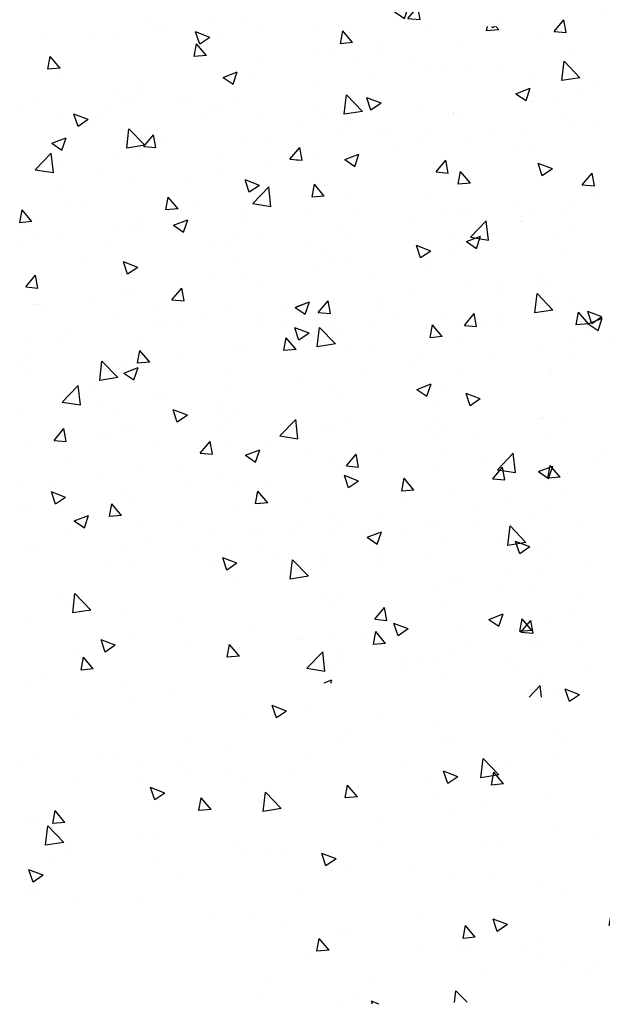
# Paper-space layout 'Layout1' of a CAD drawing. Extents: x -2.6 to 22.8, y 1 to 20.1.
# Drawn here: x 6.5 to 8.8, y 5.1 to 9 of the extents above; entities that cross this region are included whole.
import ezdxf

# ---------------------------------------------------------------- set-up
doc = ezdxf.new("R2010")
doc.units = 0
doc.layers.get('0').update_dxf_attribs({"linetype": 'CONTINUOUS'})
doc.layers.add('ASH', color=7, linetype='CONTINUOUS')
doc.layers.add('TRAZO', color=7, linetype='CONTINUOUS')

# ---------------------------------------------------------------- blocks, each defined once
blk = doc.blocks.new('*X')
at = {"color": 0}
for p, q in [((6.9421, 8.2733), (6.9535, 8.2868)), ((6.9421, 8.2733), (6.9535, 8.2868)), ((6.9421, 8.2733), (6.9899, 8.2691)), ((6.9421, 8.2733), (6.9899, 8.2691)), ((6.957, 8.2868), (6.9662, 8.2807)), ((6.957, 8.2868), (6.9662, 8.2807)), ((6.9662, 8.2806), (6.9683, 8.2868)), ((6.9662, 8.2806), (6.9683, 8.2868)), ((6.9899, 8.2691), (6.9867, 8.2868)), ((6.9899, 8.2691), (6.9867, 8.2868)), ((7.5159, 8.2231), (7.5545, 8.269)), ((7.5159, 8.2231), (7.5545, 8.269)), ((7.5637, 8.2189), (7.5545, 8.269)), ((7.5637, 8.2189), (7.5545, 8.269)), ((7.8811, 8.277), (7.8811, 8.277)), ((7.8811, 8.277), (7.8811, 8.277)), ((8.2869, 8.2865), (8.2869, 8.2865)), ((8.0488, 8.2469), (8.0488, 8.2469)), ((8.0761, 8.2434), (8.1321, 8.2649)), ((8.0761, 8.2434), (8.1159, 8.2166)), ((8.0866, 8.2602), (8.0866, 8.2602)), ((8.1159, 8.2166), (8.1321, 8.2649)), ((7.4146, 8.1969), (7.4146, 8.1969)), ((7.4146, 8.1969), (7.4146, 8.1969)), ((7.5159, 8.2231), (7.5637, 8.2189)), ((7.5159, 8.2231), (7.5637, 8.2189)), ((7.5814, 8.1937), (7.5814, 8.1937)), ((7.5814, 8.1937), (7.5814, 8.1937)), ((7.6447, 8.1957), (7.6447, 8.1957)), ((7.6447, 8.1957), (7.6447, 8.1957)), ((8.0897, 8.1729), (8.1283, 8.2188)), ((8.1375, 8.1687), (8.1283, 8.2188)), ((7.2784, 8.1538), (7.2784, 8.1538)), ((7.2784, 8.1538), (7.2784, 8.1538)), ((8.0897, 8.1729), (8.1375, 8.1687)), ((8.6635, 8.1227), (8.7021, 8.1686)), ((8.7114, 8.1185), (8.7021, 8.1686)), ((6.6235, 8.0854), (6.6858, 8.1503)), ((6.6235, 8.0854), (6.6858, 8.1503)), ((6.6947, 8.0743), (6.6858, 8.1503)), ((6.6947, 8.0743), (6.6858, 8.1503)), ((6.948, 8.1168), (6.948, 8.1168)), ((6.948, 8.1168), (6.948, 8.1168)), ((7.0781, 8.1274), (7.0781, 8.1274)), ((7.0781, 8.1274), (7.0781, 8.1274)), ((7.234, 8.1393), (7.234, 8.1393)), ((7.234, 8.1393), (7.234, 8.1393)), ((8.6635, 8.1227), (8.7113, 8.1185)), ((6.6235, 8.0854), (6.6947, 8.0743)), ((6.6235, 8.0854), (6.6947, 8.0743)), ((6.8185, 8.0793), (6.8185, 8.0793)), ((6.8185, 8.0793), (6.8185, 8.0793)), ((8.6532, 8.0771), (8.6532, 8.0771)), ((6.5729, 8.0609), (6.5729, 8.0609)), ((6.5729, 8.0609), (6.5729, 8.0609)), ((8.4546, 8.0405), (8.4546, 8.0405)), ((7.4039, 7.9854), (7.46, 8.0069)), ((7.4039, 7.9854), (7.46, 8.0069)), ((7.4437, 7.9586), (7.46, 8.0069)), ((7.4437, 7.9586), (7.46, 8.0069)), ((7.4773, 7.9529), (7.5396, 8.0179)), ((7.4773, 7.9529), (7.5396, 8.0179)), ((7.5485, 7.9419), (7.5396, 8.0179)), ((7.5485, 7.9419), (7.5396, 8.0179)), ((8.1867, 7.997), (8.1867, 7.997)), ((8.3794, 8.0109), (8.3794, 8.0109)), ((6.8146, 7.992), (6.8146, 7.992)), ((6.8146, 7.992), (6.8146, 7.992)), ((7.2417, 7.974), (7.2417, 7.974)), ((7.2417, 7.974), (7.2417, 7.974)), ((7.4039, 7.9854), (7.4437, 7.9586)), ((7.4039, 7.9854), (7.4437, 7.9586)), ((8.0391, 7.9806), (8.0391, 7.9806)), ((8.0764, 7.971), (8.0764, 7.971)), ((7.4773, 7.9529), (7.5484, 7.9419)), ((7.4773, 7.9529), (7.5484, 7.9419)), ((7.635, 7.9293), (7.635, 7.9293)), ((7.635, 7.9293), (7.635, 7.9293)), ((7.6687, 7.956), (7.6687, 7.956)), ((7.6687, 7.956), (7.6687, 7.956)), ((7.8762, 7.9447), (7.8762, 7.9447)), ((7.8762, 7.9447), (7.8762, 7.9447)), ((8.0958, 7.9379), (8.0958, 7.9379)), ((8.5228, 7.9199), (8.5228, 7.9199)), ((8.5536, 7.9213), (8.6097, 7.9428)), ((8.5536, 7.9213), (8.5934, 7.8945)), ((8.5934, 7.8945), (8.6097, 7.9428)), ((6.5562, 7.9026), (6.5562, 7.9026)), ((6.5562, 7.9026), (6.5562, 7.9026)), ((6.9833, 7.8846), (6.9833, 7.8846)), ((6.9833, 7.8846), (6.9833, 7.8846)), ((7.7201, 7.917), (7.7201, 7.917)), ((7.7201, 7.917), (7.7201, 7.917)), ((8.3311, 7.8205), (8.3934, 7.8855)), ((8.4022, 7.8095), (8.3934, 7.8855)), ((7.2242, 7.873), (7.2242, 7.873)), ((7.2242, 7.873), (7.2242, 7.873)), ((7.3709, 7.8781), (7.3709, 7.8781)), ((7.3709, 7.8781), (7.3709, 7.8781)), ((7.4103, 7.8665), (7.4103, 7.8665)), ((7.4103, 7.8665), (7.4103, 7.8665)), ((7.8374, 7.8485), (7.8374, 7.8485)), ((7.8374, 7.8485), (7.8374, 7.8485)), ((6.8087, 7.813), (6.8087, 7.813)), ((6.8087, 7.813), (6.8087, 7.813)), ((6.8677, 7.8119), (6.8677, 7.8119)), ((6.8677, 7.8119), (6.8677, 7.8119)), ((7.0679, 7.8382), (7.0679, 7.8382)), ((7.0679, 7.8382), (7.0679, 7.8382)), ((7.2536, 7.8369), (7.2536, 7.8369)), ((7.2536, 7.8369), (7.2536, 7.8369)), ((8.2645, 7.8304), (8.2645, 7.8304)), ((8.3311, 7.8205), (8.4022, 7.8095)), ((8.6915, 7.8124), (8.6915, 7.8124)), ((8.4449, 7.7742), (8.4449, 7.7742)), ((6.7318, 7.7274), (6.7878, 7.7489)), ((6.7318, 7.7274), (6.7878, 7.7489)), ((6.7318, 7.7274), (6.7716, 7.7005)), ((6.7318, 7.7274), (6.7716, 7.7005)), ((6.7716, 7.7005), (6.7878, 7.7489)), ((6.7716, 7.7005), (6.7878, 7.7489)), ((6.787, 7.7568), (6.787, 7.7568)), ((6.787, 7.7568), (6.787, 7.7568)), ((8.6742, 7.7619), (8.6742, 7.7619)), ((7.0531, 7.6715), (7.0917, 7.7175)), ((7.0531, 7.6715), (7.0917, 7.7175)), ((7.1009, 7.6673), (7.0917, 7.7175)), ((7.1009, 7.6673), (7.0917, 7.7175)), ((8.0293, 7.7142), (8.0293, 7.7142)), ((8.169, 7.6954), (8.169, 7.6954)), ((7.0531, 7.6715), (7.1009, 7.6673)), ((7.0531, 7.6715), (7.1009, 7.6673)), ((7.6253, 7.663), (7.6253, 7.663)), ((7.6253, 7.663), (7.6253, 7.663)), ((7.6269, 7.6213), (7.6655, 7.6673)), ((7.6269, 7.6213), (7.6655, 7.6673)), ((7.6747, 7.6171), (7.6655, 7.6673)), ((7.6747, 7.6171), (7.6655, 7.6673)), ((7.866, 7.6555), (7.866, 7.6555)), ((7.866, 7.6555), (7.866, 7.6555)), ((7.8815, 7.6633), (7.9375, 7.6848)), ((7.8815, 7.6633), (7.891, 7.667)), ((7.8815, 7.6633), (7.9213, 7.6365)), ((7.8815, 7.6633), (7.891, 7.6569)), ((7.9213, 7.6365), (7.9375, 7.6848)), ((7.6269, 7.6213), (7.6747, 7.6171)), ((7.6269, 7.6213), (7.6747, 7.6171)), ((7.6657, 7.6291), (7.6657, 7.6291)), ((7.6657, 7.6291), (7.6657, 7.6291)), ((8.2007, 7.5711), (8.2393, 7.6171)), ((8.2485, 7.5669), (8.2393, 7.6171)), ((6.6555, 7.5854), (6.6555, 7.5854)), ((6.6555, 7.5854), (6.6555, 7.5854)), ((7.2145, 7.6067), (7.2145, 7.6067)), ((7.2145, 7.6067), (7.2145, 7.6067)), ((8.6202, 7.5998), (8.6202, 7.5998)), ((6.799, 7.5467), (6.799, 7.5467)), ((6.799, 7.5467), (6.799, 7.5467)), ((7.0825, 7.5673), (7.0825, 7.5673)), ((7.0825, 7.5673), (7.0825, 7.5673)), ((7.1605, 7.5626), (7.1605, 7.5626)), ((7.1605, 7.5626), (7.1605, 7.5626)), ((7.5096, 7.5493), (7.5096, 7.5493)), ((7.5096, 7.5493), (7.5096, 7.5493)), ((8.2007, 7.5711), (8.2485, 7.5669)), ((8.7745, 7.5209), (8.8131, 7.5669)), ((8.8224, 7.5167), (8.8131, 7.5669)), ((6.6572, 7.4964), (6.6572, 7.4964)), ((6.6572, 7.4964), (6.6572, 7.4964)), ((6.8575, 7.5227), (6.8575, 7.5227)), ((6.8575, 7.5227), (6.8575, 7.5227)), ((7.9366, 7.5313), (7.9366, 7.5313)), ((8.1536, 7.5197), (8.1536, 7.5197)), ((8.3637, 7.5132), (8.3637, 7.5132)), ((8.4351, 7.5079), (8.4351, 7.5079)), ((8.7745, 7.5209), (8.8223, 7.5167)), ((8.7907, 7.4952), (8.7907, 7.4952)), ((8.664, 7.4727), (8.664, 7.4727)), ((7.2093, 7.4053), (7.2653, 7.4268)), ((7.2093, 7.4053), (7.2653, 7.4268)), ((7.2491, 7.3784), (7.2653, 7.4268)), ((7.2491, 7.3784), (7.2653, 7.4268)), ((7.6871, 7.4396), (7.6871, 7.4396)), ((7.6871, 7.4396), (7.6871, 7.4396)), ((8.0196, 7.4479), (8.0196, 7.4479)), ((8.4637, 7.4464), (8.4637, 7.4464)), ((8.8119, 7.4241), (8.8119, 7.4241)), ((7.2093, 7.4053), (7.2491, 7.3784)), ((7.2093, 7.4053), (7.2491, 7.3784)), ((7.6155, 7.3967), (7.6155, 7.3967)), ((7.6155, 7.3967), (7.6155, 7.3967)), ((7.9585, 7.3798), (7.9585, 7.3798)), ((7.2048, 7.3404), (7.2048, 7.3404)), ((7.2048, 7.3404), (7.2048, 7.3404)), ((7.2205, 7.3595), (7.2205, 7.3595)), ((7.2205, 7.3595), (7.2205, 7.3595)), ((7.6555, 7.34), (7.6555, 7.34)), ((7.6555, 7.34), (7.6555, 7.34)), ((8.3453, 7.3441), (8.3453, 7.3441)), ((8.359, 7.3412), (8.415, 7.3627)), ((8.359, 7.3412), (8.3988, 7.3144)), ((8.3988, 7.3144), (8.415, 7.3627)), ((7.4552, 7.3136), (7.4552, 7.3136)), ((7.4552, 7.3136), (7.4552, 7.3136)), ((6.754, 7.2795), (6.754, 7.2795)), ((6.754, 7.2795), (6.754, 7.2795)), ((6.7893, 7.2804), (6.7893, 7.2804)), ((6.7893, 7.2804), (6.7893, 7.2804)), ((7.8788, 7.264), (7.8788, 7.264)), ((7.8788, 7.264), (7.8788, 7.264)), ((6.7296, 7.1737), (6.7919, 7.2386)), ((6.7296, 7.1737), (6.7919, 7.2386)), ((6.8007, 7.1626), (6.7919, 7.2386)), ((6.8007, 7.1626), (6.7919, 7.2386)), ((6.95, 7.2471), (6.95, 7.2471)), ((6.95, 7.2471), (6.95, 7.2471)), ((8.4254, 7.2416), (8.4254, 7.2416)), ((6.647, 7.2072), (6.647, 7.2072)), ((6.647, 7.2072), (6.647, 7.2072)), ((8.7565, 7.1971), (8.7565, 7.1971)), ((6.5371, 7.1473), (6.5931, 7.1688)), ((6.5371, 7.1473), (6.5931, 7.1688)), ((6.5371, 7.1473), (6.5769, 7.1204)), ((6.5371, 7.1473), (6.5769, 7.1204)), ((6.5769, 7.1204), (6.5931, 7.1688)), ((6.5769, 7.1204), (6.5931, 7.1688)), ((6.5903, 7.12), (6.6289, 7.1659)), ((6.5903, 7.12), (6.6289, 7.1659)), ((6.6381, 7.1158), (6.6289, 7.1659)), ((6.6381, 7.1158), (6.6289, 7.1659)), ((6.7296, 7.1737), (6.8007, 7.1626)), ((6.7296, 7.1737), (6.8007, 7.1626)), ((6.9267, 7.1586), (6.9267, 7.1586)), ((6.9267, 7.1586), (6.9267, 7.1586)), ((7.4122, 7.1839), (7.4122, 7.1839)), ((7.4122, 7.1839), (7.4122, 7.1839)), ((8.0099, 7.1816), (8.0099, 7.1816)), ((8.4536, 7.1572), (8.4536, 7.1572)), ((5.5589, 7.1129), (5.5589, 7.1129)), ((5.9415, 7.1143), (5.9415, 7.1143)), ((6.5903, 7.12), (6.6381, 7.1158)), ((6.5903, 7.12), (6.6381, 7.1158)), ((7.1641, 7.0698), (7.2027, 7.1157)), ((7.1641, 7.0698), (7.2027, 7.1157)), ((7.2119, 7.0656), (7.2027, 7.1157)), ((7.2119, 7.0656), (7.2027, 7.1157)), ((7.3538, 7.1405), (7.3538, 7.1405)), ((7.3538, 7.1405), (7.3538, 7.1405)), ((7.6058, 7.1304), (7.6058, 7.1304)), ((7.6058, 7.1304), (7.6058, 7.1304)), ((7.7808, 7.1225), (7.7808, 7.1225)), ((7.7808, 7.1225), (7.7808, 7.1225)), ((8.2533, 7.1308), (8.2533, 7.1308)), ((5.6385, 7.0744), (5.6385, 7.0744)), ((5.8142, 7.1052), (5.8142, 7.1052)), ((6.2413, 7.0872), (6.2413, 7.0872)), ((6.2413, 7.0872), (6.2413, 7.0872)), ((6.9457, 7.1038), (6.9457, 7.1038)), ((6.9457, 7.1038), (6.9457, 7.1038)), ((7.1641, 7.0698), (7.2119, 7.0656)), ((7.1641, 7.0698), (7.2119, 7.0656)), ((7.1951, 7.0741), (7.1951, 7.0741)), ((7.1951, 7.0741), (7.1951, 7.0741)), ((7.5834, 7.0412), (7.6457, 7.1062)), ((7.5834, 7.0412), (7.6457, 7.1062)), ((7.6545, 7.0302), (7.6457, 7.1062)), ((7.6545, 7.0302), (7.6457, 7.1062)), ((7.6868, 7.0832), (7.7428, 7.1047)), ((7.6868, 7.0832), (7.7428, 7.1047)), ((7.6868, 7.0832), (7.7266, 7.0563)), ((7.6868, 7.0832), (7.7266, 7.0563)), ((7.7266, 7.0563), (7.7428, 7.1047)), ((7.7266, 7.0563), (7.7428, 7.1047)), ((8.2079, 7.1044), (8.2079, 7.1044)), ((8.635, 7.0864), (8.635, 7.0864)), ((5.1548, 7.0617), (5.1548, 7.0617)), ((5.3543, 7.0392), (5.3543, 7.0392)), ((5.4382, 7.0481), (5.4382, 7.0481)), ((6.6683, 7.0691), (6.6683, 7.0691)), ((6.6683, 7.0691), (6.6683, 7.0691)), ((7.0954, 7.0511), (7.0954, 7.0511)), ((7.0954, 7.0511), (7.0954, 7.0511)), ((7.5225, 7.033), (7.5225, 7.033)), ((7.5225, 7.033), (7.5225, 7.033)), ((7.5834, 7.0412), (7.6545, 7.0302)), ((7.5834, 7.0412), (7.6545, 7.0302)), ((7.7379, 7.0196), (7.7765, 7.0655)), ((7.7379, 7.0196), (7.7765, 7.0655)), ((7.748, 7.0643), (7.748, 7.0643)), ((7.748, 7.0643), (7.748, 7.0643)), ((7.7857, 7.0154), (7.7765, 7.0655)), ((7.7857, 7.0154), (7.7765, 7.0655)), ((8.6509, 7.0641), (8.6509, 7.0641)), ((6.4791, 7.0237), (6.4791, 7.0237)), ((6.4791, 7.0237), (6.4791, 7.0237)), ((6.7795, 7.0141), (6.7795, 7.0141)), ((6.7795, 7.0141), (6.7795, 7.0141)), ((7.2448, 6.9981), (7.2448, 6.9981)), ((7.2448, 6.9981), (7.2448, 6.9981)), ((7.4451, 7.0244), (7.4451, 7.0244)), ((7.4451, 7.0244), (7.4451, 7.0244)), ((7.7379, 7.0196), (7.7857, 7.0154)), ((7.7379, 7.0196), (7.7857, 7.0154)), ((7.9495, 7.015), (7.9495, 7.015)), ((8.3117, 6.9694), (8.3503, 7.0153)), ((8.3595, 6.9652), (8.3503, 7.0153)), ((8.3766, 6.997), (8.3766, 6.997)), ((6.3755, 6.9629), (6.3755, 6.9629)), ((6.3755, 6.9629), (6.3755, 6.9629)), ((8.1843, 6.984), (8.1843, 6.984)), ((8.3117, 6.9694), (8.3595, 6.9652)), ((8.4157, 6.9753), (8.4157, 6.9753)), ((8.4372, 6.9088), (8.4995, 6.9738)), ((8.5083, 6.8978), (8.4995, 6.9738)), ((8.8036, 6.9789), (8.8036, 6.9789)), ((6.0126, 6.9436), (6.0126, 6.9436)), ((6.7395, 6.9315), (6.7395, 6.9315)), ((6.7395, 6.9315), (6.7395, 6.9315)), ((8.0002, 6.9153), (8.0002, 6.9153)), ((5.8649, 6.8892), (5.921, 6.9107)), ((5.8649, 6.8892), (5.9047, 6.8624)), ((5.9047, 6.8624), (5.921, 6.9107)), ((5.9647, 6.9065), (5.9647, 6.9065)), ((6.4366, 6.8917), (6.4366, 6.8917)), ((6.4366, 6.8917), (6.4366, 6.8917)), ((7.7178, 6.9039), (7.7178, 6.9039)), ((7.7178, 6.9039), (7.7178, 6.9039)), ((8.4372, 6.9088), (8.5083, 6.8978)), ((8.5461, 6.8816), (8.5461, 6.8816)), ((5.546, 6.8636), (5.546, 6.8636)), ((5.5492, 6.8466), (5.5492, 6.8466)), ((6.2363, 6.8653), (6.2363, 6.8653)), ((6.2363, 6.8653), (6.2363, 6.8653)), ((7.0146, 6.8252), (7.0707, 6.8467)), ((7.0146, 6.8252), (7.0707, 6.8467)), ((7.0544, 6.7983), (7.0707, 6.8467)), ((7.0544, 6.7983), (7.0707, 6.8467)), ((7.5961, 6.8641), (7.5961, 6.8641)), ((7.5961, 6.8641), (7.5961, 6.8641)), ((8.2431, 6.8417), (8.2431, 6.8417)), ((5.4864, 6.806), (5.4864, 6.806)), ((7.0146, 6.8252), (7.0544, 6.7983)), ((7.0146, 6.8252), (7.0544, 6.7983)), ((7.1853, 6.8077), (7.1853, 6.8077)), ((7.1853, 6.8077), (7.1853, 6.8077)), ((7.2512, 6.8238), (7.2512, 6.8238)), ((7.2512, 6.8238), (7.2512, 6.8238)), ((8.0428, 6.8153), (8.0428, 6.8153)), ((5.0795, 6.7835), (5.0795, 6.7835)), ((5.1451, 6.7953), (5.1451, 6.7953)), ((5.7311, 6.7988), (5.7311, 6.7988)), ((5.9134, 6.788), (5.9134, 6.788)), ((6.3405, 6.7699), (6.3405, 6.7699)), ((6.3405, 6.7699), (6.3405, 6.7699)), ((8.1643, 6.7611), (8.2204, 6.7826)), ((8.1643, 6.7611), (8.2041, 6.7342)), ((8.2041, 6.7342), (8.2204, 6.7826)), ((8.8167, 6.7653), (8.8167, 6.7653)), ((5.2278, 6.7325), (5.2278, 6.7325)), ((5.4281, 6.7589), (5.4281, 6.7589)), ((6.7676, 6.7519), (6.7676, 6.7519)), ((6.7676, 6.7519), (6.7676, 6.7519)), ((6.7698, 6.7478), (6.7698, 6.7478)), ((6.7698, 6.7478), (6.7698, 6.7478)), ((6.7847, 6.7438), (6.7847, 6.7438)), ((6.7847, 6.7438), (6.7847, 6.7438)), ((7.1946, 6.7339), (7.1946, 6.7339)), ((7.1946, 6.7339), (7.1946, 6.7339)), ((7.5376, 6.7488), (7.5376, 6.7488)), ((7.5376, 6.7488), (7.5376, 6.7488)), ((6.3657, 6.6966), (6.3657, 6.6966)), ((6.3657, 6.6966), (6.3657, 6.6966)), ((7.2346, 6.7089), (7.2346, 6.7089)), ((7.2346, 6.7089), (7.2346, 6.7089)), ((7.6217, 6.7158), (7.6217, 6.7158)), ((7.6217, 6.7158), (7.6217, 6.7158)), ((8.0487, 6.6978), (8.0487, 6.6978)), ((8.4059, 6.709), (8.4059, 6.709)), ((5.1928, 6.6312), (5.2488, 6.6527)), ((5.2326, 6.6044), (5.2488, 6.6527)), ((5.5537, 6.6186), (5.5923, 6.6646)), ((5.6015, 6.6144), (5.5923, 6.6646)), ((6.3181, 6.6637), (6.3181, 6.6637)), ((6.3181, 6.6637), (6.3181, 6.6637)), ((7.0343, 6.6825), (7.0343, 6.6825)), ((7.0343, 6.6825), (7.0343, 6.6825)), ((7.9904, 6.649), (7.9904, 6.649)), ((8.4758, 6.6797), (8.4758, 6.6797)), ((5.1928, 6.6312), (5.2326, 6.6044)), ((5.5537, 6.6186), (5.6015, 6.6144)), ((5.955, 6.6402), (5.955, 6.6402)), ((6.1275, 6.5684), (6.1661, 6.6144)), ((6.1518, 6.5974), (6.1661, 6.6144)), ((6.1753, 6.5642), (6.1661, 6.6144)), ((6.1753, 6.5642), (6.1661, 6.6144)), ((6.5291, 6.616), (6.5291, 6.616)), ((6.5291, 6.616), (6.5291, 6.616)), ((5.128, 6.5268), (5.1904, 6.5917)), ((5.1992, 6.5157), (5.1904, 6.5917)), ((5.5395, 6.5802), (5.5395, 6.5802)), ((5.8516, 6.5836), (5.8516, 6.5836)), ((6.1275, 6.5684), (6.1753, 6.5642)), ((6.2261, 6.5761), (6.2261, 6.5761)), ((6.2261, 6.5761), (6.2261, 6.5761)), ((6.3425, 6.5671), (6.3985, 6.5886)), ((6.3425, 6.5671), (6.3985, 6.5886)), ((6.3425, 6.5671), (6.3823, 6.5403)), ((6.3425, 6.5671), (6.3823, 6.5403)), ((6.3823, 6.5403), (6.3985, 6.5886)), ((6.3823, 6.5403), (6.3985, 6.5886)), ((7.5864, 6.5978), (7.5864, 6.5978)), ((7.5864, 6.5978), (7.5864, 6.5978)), ((8.6178, 6.5868), (8.6178, 6.5868)), ((5.1354, 6.529), (5.1354, 6.529)), ((6.0258, 6.5498), (6.0258, 6.5498)), ((6.1518, 6.5663), (6.1753, 6.5642)), ((6.7013, 6.5182), (6.7399, 6.5642)), ((6.7013, 6.5182), (6.7399, 6.5642)), ((6.7491, 6.514), (6.7399, 6.5642)), ((6.7491, 6.514), (6.7399, 6.5642)), ((7.1756, 6.5414), (7.1756, 6.5414)), ((7.1756, 6.5414), (7.1756, 6.5414)), ((8.3356, 6.566), (8.3356, 6.566)), ((5.128, 6.5268), (5.1992, 6.5157)), ((5.385, 6.5035), (5.385, 6.5035)), ((6.7013, 6.5182), (6.7491, 6.514)), ((6.7013, 6.5182), (6.7491, 6.514)), ((7.2751, 6.468), (7.3137, 6.514)), ((7.2751, 6.468), (7.3137, 6.514)), ((7.3229, 6.4638), (7.3137, 6.514)), ((7.3229, 6.4638), (7.3137, 6.514)), ((7.4922, 6.5031), (7.5482, 6.5246)), ((7.4922, 6.5031), (7.5482, 6.5246)), ((7.4922, 6.5031), (7.532, 6.4762)), ((7.4922, 6.5031), (7.532, 6.4762)), ((7.532, 6.4762), (7.5482, 6.5246)), ((7.532, 6.4762), (7.5482, 6.5246)), ((7.8324, 6.4998), (7.8324, 6.4998)), ((7.8324, 6.4998), (7.8324, 6.4998)), ((8.0326, 6.5261), (8.0326, 6.5261)), ((8.1513, 6.5067), (8.1513, 6.5067)), ((8.807, 6.499), (8.807, 6.499)), ((5.5206, 6.4832), (5.5206, 6.4832)), ((5.9818, 6.3944), (6.0441, 6.4593)), ((6.053, 6.3833), (6.0442, 6.4593)), ((6.7601, 6.4815), (6.7601, 6.4815)), ((6.7601, 6.4815), (6.7601, 6.4815)), ((7.2751, 6.468), (7.3229, 6.4638)), ((7.2751, 6.468), (7.3229, 6.4638)), ((7.8489, 6.4178), (7.8875, 6.4638)), ((7.8489, 6.4178), (7.8875, 6.4638)), ((7.8967, 6.4136), (7.8875, 6.4638)), ((7.891, 6.4446), (7.8875, 6.4638)), ((8.6419, 6.439), (8.6979, 6.4605)), ((8.6817, 6.4121), (8.6979, 6.4605)), ((5.2176, 6.4434), (5.2176, 6.4434)), ((6.356, 6.4302), (6.356, 6.4302)), ((6.356, 6.4302), (6.356, 6.4302)), ((7.3271, 6.4333), (7.3271, 6.4333)), ((7.3271, 6.4333), (7.3271, 6.4333)), ((7.6847, 6.4266), (7.6847, 6.4266)), ((7.6847, 6.4266), (7.6847, 6.4266)), ((7.8489, 6.4178), (7.8967, 6.4136)), ((7.8489, 6.4178), (7.891, 6.4141)), ((8.3962, 6.4426), (8.3962, 6.4426)), ((8.4227, 6.3676), (8.4613, 6.4136)), ((8.4705, 6.3634), (8.4613, 6.4136)), ((8.6419, 6.439), (8.6817, 6.4122)), ((5.3306, 6.3972), (5.3306, 6.3972)), ((5.7577, 6.3792), (5.7577, 6.3792)), ((5.9818, 6.3944), (6.053, 6.3833)), ((7.0242, 6.3934), (7.0242, 6.3934)), ((7.0242, 6.3934), (7.0242, 6.3934)), ((7.9807, 6.3827), (7.9807, 6.3827)), ((8.8095, 6.4111), (8.8095, 6.4111)), ((5.9453, 6.3739), (5.9453, 6.3739)), ((6.1847, 6.3612), (6.1847, 6.3612)), ((6.1847, 6.3612), (6.1847, 6.3612)), ((6.6118, 6.3431), (6.6118, 6.3431)), ((6.6118, 6.3431), (6.6118, 6.3431)), ((6.8239, 6.367), (6.8239, 6.367)), ((6.8239, 6.367), (6.8239, 6.367)), ((7.2182, 6.3465), (7.2182, 6.3465)), ((7.2182, 6.3465), (7.2182, 6.3465)), ((8.4227, 6.3676), (8.4705, 6.3634)), ((5.0722, 6.3078), (5.0722, 6.3078)), ((5.5297, 6.3139), (5.5297, 6.3139)), ((5.6703, 6.3091), (5.7263, 6.3306)), ((5.6703, 6.3091), (5.7101, 6.2823)), ((5.7101, 6.2823), (5.7263, 6.3306)), ((6.3186, 6.3005), (6.3186, 6.3005)), ((6.3186, 6.3005), (6.3186, 6.3005)), ((6.8356, 6.2619), (6.8979, 6.3269)), ((6.8356, 6.2619), (6.8979, 6.3269)), ((6.9068, 6.2509), (6.8979, 6.3269)), ((6.9068, 6.2509), (6.8979, 6.3269)), ((7.0388, 6.3251), (7.0388, 6.3251)), ((7.0388, 6.3251), (7.0388, 6.3251)), ((7.4659, 6.307), (7.4659, 6.307)), ((7.4659, 6.307), (7.4659, 6.307)), ((7.5766, 6.3314), (7.5766, 6.3314)), ((7.5766, 6.3314), (7.5766, 6.3314)), ((8.343, 6.331), (8.343, 6.331)), ((8.6304, 6.317), (8.6304, 6.317)), ((5.1257, 6.2627), (5.1257, 6.2627)), ((5.4993, 6.2898), (5.4993, 6.2898)), ((5.9263, 6.2717), (5.9263, 6.2717)), ((6.0157, 6.2606), (6.0157, 6.2606)), ((6.7516, 6.2664), (6.7516, 6.2664)), ((6.7516, 6.2664), (6.7516, 6.2664)), ((6.82, 6.245), (6.876, 6.2665)), ((6.82, 6.245), (6.876, 6.2665)), ((6.8356, 6.2619), (6.9068, 6.2509)), ((6.8356, 6.2619), (6.9068, 6.2509)), ((6.8598, 6.2182), (6.876, 6.2665)), ((6.8598, 6.2182), (6.876, 6.2665)), ((7.1659, 6.2751), (7.1659, 6.2751)), ((7.1659, 6.2751), (7.1659, 6.2751)), ((7.8929, 6.289), (7.8929, 6.289)), ((8.32, 6.2709), (8.32, 6.2709)), ((5.8154, 6.2342), (5.8154, 6.2342)), ((6.3534, 6.2537), (6.3534, 6.2537)), ((6.3534, 6.2537), (6.3534, 6.2537)), ((6.7805, 6.2356), (6.7805, 6.2356)), ((6.7805, 6.2356), (6.7805, 6.2356)), ((6.82, 6.245), (6.8598, 6.2182)), ((6.82, 6.245), (6.8598, 6.2182)), ((7.8764, 6.2509), (7.8764, 6.2509)), ((7.8764, 6.2509), (7.8764, 6.2509)), ((8.1252, 6.2505), (8.1252, 6.2505)), ((8.7471, 6.2529), (8.7471, 6.2529)), ((8.7972, 6.2327), (8.7972, 6.2327)), ((6.2851, 6.1863), (6.2851, 6.1863)), ((6.2851, 6.1863), (6.2851, 6.1863)), ((6.7504, 6.2151), (6.7504, 6.2151)), ((6.7504, 6.2151), (6.7504, 6.2151)), ((7.2075, 6.2176), (7.2075, 6.2176)), ((7.2075, 6.2176), (7.2075, 6.2176)), ((7.6219, 6.1842), (7.6219, 6.1842)), ((7.6219, 6.1842), (7.6219, 6.1842)), ((7.6346, 6.1996), (7.6346, 6.1996)), ((7.6346, 6.1996), (7.6346, 6.1996)), ((7.6894, 6.1295), (7.7517, 6.1945)), ((7.6894, 6.1295), (7.7517, 6.1945)), ((7.7606, 6.1185), (7.7517, 6.1945)), ((7.7606, 6.1185), (7.7517, 6.1945)), ((7.8222, 6.2106), (7.8222, 6.2106)), ((7.8222, 6.2106), (7.8222, 6.2106)), ((7.9697, 6.181), (8.0257, 6.2025)), ((7.9697, 6.181), (8.0095, 6.1541)), ((8.0095, 6.1541), (8.0257, 6.2025)), ((8.0616, 6.1815), (8.0616, 6.1815)), ((5.3101, 6.1677), (5.3101, 6.1677)), ((6.3463, 6.1639), (6.3463, 6.1639)), ((6.3463, 6.1639), (6.3463, 6.1639)), ((7.4099, 6.1709), (7.4099, 6.1709)), ((7.4099, 6.1709), (7.4099, 6.1709)), ((8.3865, 6.1763), (8.3865, 6.1763)), ((8.4887, 6.1635), (8.4887, 6.1635)), ((5.0909, 6.0671), (5.1294, 6.113)), ((5.1387, 6.0629), (5.1294, 6.113)), ((5.8185, 6.1063), (5.8185, 6.1063)), ((5.9355, 6.1076), (5.9355, 6.1076)), ((7.1167, 6.1177), (7.1167, 6.1177)), ((7.1167, 6.1177), (7.1167, 6.1177)), ((7.6894, 6.1295), (7.7606, 6.1185)), ((7.6894, 6.1295), (7.7606, 6.1185)), ((7.971, 6.1163), (7.971, 6.1163)), ((5.0909, 6.0671), (5.1387, 6.0629)), ((6.8137, 6.0778), (6.8137, 6.0778)), ((6.8137, 6.0778), (6.8137, 6.0778)), ((6.9433, 6.0908), (6.9433, 6.0908)), ((6.9433, 6.0908), (6.9433, 6.0908)), ((7.5669, 6.0651), (7.5669, 6.0651)), ((7.5669, 6.0651), (7.5669, 6.0651)), ((5.52, 6.0476), (5.52, 6.0476)), ((5.6647, 6.0169), (5.7033, 6.0628)), ((5.7125, 6.0127), (5.7033, 6.0628)), ((6.6134, 6.0515), (6.6134, 6.0515)), ((6.6134, 6.0515), (6.6134, 6.0515)), ((8.5432, 5.9971), (8.6055, 6.0621)), ((8.6144, 5.9861), (8.6055, 6.062)), ((8.6202, 6.0279), (8.6202, 6.0279)), ((8.6485, 6.0511), (8.6485, 6.0511)), ((5.1159, 5.9964), (5.1159, 5.9964)), ((5.1714, 5.9906), (5.1714, 5.9906)), ((5.352, 6.0262), (5.352, 6.0262)), ((5.6647, 6.0169), (5.7125, 6.0127)), ((6.1478, 5.987), (6.2038, 6.0085)), ((6.1518, 5.9886), (6.2038, 6.0085)), ((6.1876, 5.9602), (6.2038, 6.0085)), ((6.1876, 5.9602), (6.2038, 6.0085)), ((6.2385, 5.9667), (6.2771, 6.0126)), ((6.2385, 5.9667), (6.2771, 6.0126)), ((6.2863, 5.9625), (6.2771, 6.0126)), ((6.2863, 5.9625), (6.2771, 6.0126)), ((6.4768, 6.0107), (6.4768, 6.0107)), ((6.4768, 6.0107), (6.4768, 6.0107)), ((7.1561, 6.0088), (7.1561, 6.0088)), ((7.1561, 6.0088), (7.1561, 6.0088)), ((8.42, 6.0015), (8.42, 6.0015)), ((8.5432, 5.9971), (8.6144, 5.9861)), ((5.5985, 5.9725), (5.5985, 5.9725)), ((6.0256, 5.9545), (6.0256, 5.9545)), ((6.1082, 5.985), (6.1082, 5.985)), ((6.1478, 5.987), (6.1876, 5.9602)), ((6.1518, 5.9843), (6.1876, 5.9602)), ((6.2385, 5.9667), (6.2863, 5.9625)), ((6.2385, 5.9667), (6.2863, 5.9625)), ((6.8123, 5.9165), (6.8509, 5.9624)), ((6.8123, 5.9165), (6.8509, 5.9624)), ((6.8601, 5.9123), (6.8509, 5.9624)), ((6.8601, 5.9123), (6.8509, 5.9624)), ((8.1819, 5.971), (8.1819, 5.971)), ((8.7875, 5.9663), (8.7875, 5.9663)), ((5.6049, 5.9187), (5.6049, 5.9187)), ((5.8052, 5.9451), (5.8052, 5.9451)), ((6.0102, 5.9306), (6.0102, 5.9306)), ((6.4526, 5.9365), (6.4526, 5.9365)), ((6.4526, 5.9365), (6.4526, 5.9365)), ((6.7406, 5.9488), (6.7406, 5.9488)), ((6.7406, 5.9488), (6.7406, 5.9488)), ((6.8123, 5.9165), (6.8601, 5.9123)), ((6.8123, 5.9165), (6.8601, 5.9123)), ((6.8797, 5.9184), (6.8797, 5.9184)), ((6.8797, 5.9184), (6.8797, 5.9184)), ((7.2975, 5.9229), (7.3535, 5.9444)), ((7.2975, 5.9229), (7.3535, 5.9444)), ((7.2975, 5.9229), (7.3373, 5.8961)), ((7.2975, 5.9229), (7.3373, 5.8961)), ((7.3373, 5.8961), (7.3535, 5.9444)), ((7.3373, 5.8961), (7.3535, 5.9444)), ((7.3861, 5.8663), (7.4247, 5.9122)), ((7.3861, 5.8663), (7.4247, 5.9122)), ((7.4339, 5.8621), (7.4247, 5.9122)), ((7.4339, 5.8621), (7.4247, 5.9122)), ((7.9147, 5.935), (7.9147, 5.935)), ((6.3366, 5.8976), (6.3366, 5.8976)), ((6.3366, 5.8976), (6.3366, 5.8976)), ((7.3067, 5.9004), (7.3067, 5.9004)), ((7.3067, 5.9004), (7.3067, 5.9004)), ((7.6117, 5.8951), (7.6117, 5.8951)), ((7.6117, 5.8951), (7.6117, 5.8951)), ((7.7154, 5.8909), (7.7154, 5.8909)), ((7.7154, 5.8909), (7.7154, 5.8909)), ((7.7338, 5.8823), (7.7338, 5.8823)), ((7.7338, 5.8823), (7.7338, 5.8823)), ((8.3768, 5.91), (8.3768, 5.91)), ((8.4472, 5.8589), (8.5032, 5.8804)), ((8.487, 5.832), (8.5032, 5.8804)), ((5.0997, 5.8522), (5.0997, 5.8522)), ((5.5437, 5.8505), (5.5437, 5.8505)), ((5.9258, 5.8413), (5.9258, 5.8413)), ((7.3861, 5.8663), (7.4339, 5.8621)), ((7.3861, 5.8663), (7.4339, 5.8621)), ((7.4115, 5.8687), (7.4115, 5.8687)), ((7.4115, 5.8687), (7.4115, 5.8687)), ((7.9599, 5.8161), (7.9985, 5.862)), ((7.9613, 5.85), (7.9613, 5.85)), ((8.0077, 5.8119), (7.9985, 5.862)), ((8.1608, 5.8643), (8.1608, 5.8643)), ((8.4472, 5.8589), (8.487, 5.832)), ((8.5879, 5.8462), (8.5879, 5.8462)), ((6.9062, 5.8022), (6.9062, 5.8022)), ((6.9062, 5.8022), (6.9062, 5.8022)), ((7.2488, 5.8108), (7.2488, 5.8108)), ((7.2488, 5.8108), (7.2488, 5.8108)), ((7.5572, 5.7988), (7.5572, 5.7988)), ((7.5572, 5.7988), (7.5572, 5.7988)), ((7.9599, 5.8161), (8.0077, 5.8119)), ((8.5337, 5.7659), (8.5723, 5.8118)), ((8.5815, 5.7617), (8.5723, 5.8118)), ((5.0771, 5.7704), (5.0771, 5.7704)), ((5.5103, 5.7813), (5.5103, 5.7813)), ((6.6032, 5.7623), (6.6032, 5.7623)), ((6.6032, 5.7623), (6.6032, 5.7623)), ((8.5337, 5.7659), (8.5815, 5.7617)), ((5.1062, 5.7301), (5.1062, 5.7301)), ((5.4756, 5.729), (5.5316, 5.7505)), ((5.4756, 5.729), (5.5154, 5.7021)), ((5.5154, 5.7021), (5.5317, 5.7505)), ((6.403, 5.7359), (6.403, 5.7359)), ((6.403, 5.7359), (6.403, 5.7359)), ((6.7823, 5.7307), (6.7823, 5.7307)), ((6.7823, 5.7307), (6.7823, 5.7307)), ((7.1464, 5.7425), (7.1464, 5.7425)), ((7.1464, 5.7425), (7.1464, 5.7425)), ((8.7128, 5.7522), (8.7128, 5.7522)), ((5.2341, 5.6151), (5.2964, 5.68)), ((5.3053, 5.604), (5.2964, 5.68)), ((6.6253, 5.6649), (6.6814, 5.6864)), ((6.6253, 5.6649), (6.6814, 5.6864)), ((6.6651, 5.6381), (6.6814, 5.6864)), ((6.6651, 5.6381), (6.6814, 5.6864)), ((6.7309, 5.6825), (6.7309, 5.6825)), ((6.7309, 5.6825), (6.7309, 5.6825)), ((8.2095, 5.686), (8.2095, 5.686)), ((8.4098, 5.7123), (8.4098, 5.7123)), ((8.7778, 5.7), (8.7778, 5.7)), ((5.8977, 5.6694), (5.8977, 5.6694)), ((5.8977, 5.6694), (5.8977, 5.6694)), ((6.3158, 5.6506), (6.3158, 5.6506)), ((6.3158, 5.6506), (6.3158, 5.6506)), ((6.6253, 5.6649), (6.6651, 5.6381)), ((6.6253, 5.6649), (6.6651, 5.6381)), ((8.367, 5.6437), (8.367, 5.6437)), ((5.2341, 5.6151), (5.3053, 5.604)), ((5.3945, 5.6032), (5.3945, 5.6032)), ((5.5947, 5.6295), (5.5947, 5.6295)), ((6.3268, 5.6313), (6.3268, 5.6313)), ((6.3268, 5.6313), (6.3268, 5.6313)), ((7.7043, 5.6194), (7.7043, 5.6194)), ((7.7043, 5.6194), (7.7043, 5.6194)), ((7.775, 5.6008), (7.8311, 5.6224)), ((7.775, 5.6008), (7.8311, 5.6224)), ((7.8148, 5.574), (7.8311, 5.6223)), ((7.8148, 5.574), (7.8311, 5.6223)), ((5.4427, 5.5638), (5.4427, 5.5638)), ((5.8492, 5.5706), (5.8492, 5.5706)), ((5.9161, 5.575), (5.9161, 5.575)), ((7.4013, 5.5796), (7.4013, 5.5796)), ((7.4013, 5.5796), (7.4013, 5.5796)), ((7.775, 5.6008), (7.8148, 5.574)), ((7.775, 5.6008), (7.8148, 5.574)), ((7.9515, 5.5837), (7.9515, 5.5837)), ((8.6155, 5.5737), (8.6155, 5.5737)), ((5.8698, 5.5457), (5.8698, 5.5457)), ((6.0879, 5.4826), (6.1502, 5.5476)), ((6.1591, 5.4716), (6.1502, 5.5476)), ((6.2968, 5.5277), (6.2968, 5.5277)), ((7.201, 5.5532), (7.201, 5.5532)), ((7.201, 5.5532), (7.201, 5.5532)), ((7.5474, 5.5325), (7.5474, 5.5325)), ((7.5474, 5.5325), (7.5474, 5.5325)), ((5.2019, 5.4653), (5.2404, 5.5113)), ((5.2497, 5.4611), (5.2405, 5.5113)), ((5.3827, 5.4905), (5.3827, 5.4905)), ((5.5006, 5.515), (5.5006, 5.515)), ((6.6958, 5.4867), (6.6958, 5.4867)), ((6.7239, 5.5096), (6.7239, 5.5096)), ((7.1509, 5.4916), (7.1509, 5.4916)), ((7.1509, 5.4916), (7.1509, 5.4916)), ((8.1489, 5.4936), (8.1489, 5.4936)), ((5.0965, 5.4638), (5.0965, 5.4638)), ((5.1843, 5.4743), (5.1843, 5.4743)), ((5.2019, 5.4653), (5.2497, 5.4611)), ((5.6114, 5.4563), (5.6114, 5.4563)), ((5.7757, 5.4151), (5.8143, 5.4611)), ((5.8235, 5.4109), (5.8143, 5.4611)), ((6.0879, 5.4826), (6.159, 5.4716)), ((7.1367, 5.4762), (7.1367, 5.4762)), ((7.1367, 5.4762), (7.1367, 5.4762)), ((7.578, 5.4735), (7.578, 5.4735)), ((7.578, 5.4735), (7.578, 5.4735)), ((8.0051, 5.4555), (8.0051, 5.4555)), ((5.7757, 5.4151), (5.8235, 5.4109)), ((5.9532, 5.4069), (6.0092, 5.4284)), ((5.993, 5.38), (6.0092, 5.4284)), ((6.0384, 5.4382), (6.0384, 5.4382)), ((6.1925, 5.4204), (6.1925, 5.4204)), ((6.1925, 5.4204), (6.1925, 5.4204)), ((6.3495, 5.3649), (6.3881, 5.4109)), ((6.3495, 5.3649), (6.3881, 5.4109)), ((6.3973, 5.3607), (6.3881, 5.4109)), ((6.3973, 5.3607), (6.3881, 5.4109)), ((6.3928, 5.4468), (6.3928, 5.4468)), ((6.4655, 5.4202), (6.4655, 5.4202)), ((6.4655, 5.4202), (6.4655, 5.4202)), ((6.7212, 5.4162), (6.7212, 5.4162)), ((6.7212, 5.4162), (6.7212, 5.4162)), ((6.9417, 5.3502), (7.004, 5.4152)), ((6.9417, 5.3502), (7.004, 5.4152)), ((7.0128, 5.3392), (7.004, 5.4152)), ((7.0128, 5.3392), (7.004, 5.4152)), ((7.6824, 5.4136), (7.6824, 5.4136)), ((7.6824, 5.4136), (7.6824, 5.4136)), ((8.4321, 5.4374), (8.4321, 5.4374)), ((8.5023, 5.4367), (8.5023, 5.4367)), ((8.7681, 5.4337), (8.7681, 5.4337)), ((5.9532, 5.4069), (5.993, 5.3801)), ((6.8926, 5.4022), (6.8926, 5.4022)), ((6.8926, 5.4022), (6.8926, 5.4022)), ((7.3196, 5.3841), (7.3196, 5.3841)), ((7.3196, 5.3841), (7.3196, 5.3841)), ((7.9991, 5.3704), (7.9991, 5.3704)), ((8.1993, 5.3968), (8.1993, 5.3968)), ((8.3573, 5.3774), (8.3573, 5.3774)), ((8.8072, 5.3981), (8.8072, 5.3981)), ((5.6873, 5.3539), (5.6873, 5.3539)), ((6.3171, 5.365), (6.3171, 5.365)), ((6.3171, 5.365), (6.3171, 5.365)), ((6.3495, 5.3649), (6.3973, 5.3607)), ((6.3495, 5.3649), (6.3973, 5.3607)), ((6.9233, 5.3147), (6.9619, 5.3607)), ((6.9233, 5.3147), (6.9619, 5.3607)), ((6.9417, 5.3502), (7.0128, 5.3392)), ((6.9417, 5.3502), (7.0128, 5.3392)), ((6.9711, 5.3105), (6.9619, 5.3607)), ((6.9711, 5.3105), (6.9619, 5.3607)), ((7.1029, 5.3428), (7.1589, 5.3643)), ((7.1029, 5.3428), (7.1589, 5.3643)), ((7.1029, 5.3428), (7.1427, 5.316)), ((7.1029, 5.3428), (7.1427, 5.316)), ((7.1427, 5.316), (7.1589, 5.3643)), ((7.1427, 5.316), (7.1589, 5.3643)), ((7.2158, 5.3335), (7.2158, 5.3335)), ((7.2158, 5.3335), (7.2158, 5.3335)), ((7.7467, 5.3661), (7.7467, 5.3661)), ((7.7467, 5.3661), (7.7467, 5.3661)), ((8.1737, 5.348), (8.1737, 5.348)), ((5.3843, 5.314), (5.3843, 5.314)), ((5.9063, 5.3086), (5.9063, 5.3086)), ((6.9233, 5.3147), (6.9711, 5.3105)), ((6.9233, 5.3147), (6.9711, 5.3105)), ((7.4938, 5.3039), (7.4938, 5.3039)), ((7.4938, 5.3039), (7.4938, 5.3039)), ((7.4971, 5.2645), (7.5357, 5.3105)), ((7.4971, 5.2645), (7.5357, 5.3105)), ((7.5449, 5.2603), (7.5357, 5.3105)), ((7.5449, 5.2603), (7.5357, 5.3105)), ((7.9418, 5.3174), (7.9418, 5.3174)), ((8.2526, 5.2788), (8.3086, 5.3003)), ((8.2924, 5.2519), (8.3086, 5.3002)), ((8.3406, 5.318), (8.3406, 5.318)), ((8.6008, 5.33), (8.6008, 5.33)), ((5.184, 5.2876), (5.184, 5.2876)), ((7.1908, 5.264), (7.1908, 5.264)), ((7.1908, 5.264), (7.1908, 5.264)), ((7.4971, 5.2645), (7.5449, 5.2603)), ((7.4971, 5.2645), (7.5449, 5.2603)), ((7.5377, 5.2662), (7.5377, 5.2662)), ((7.5377, 5.2662), (7.5377, 5.2662)), ((7.7955, 5.2178), (7.8578, 5.2828)), ((7.7955, 5.2178), (7.8578, 5.2828)), ((7.8666, 5.2068), (7.8578, 5.2828)), ((7.8666, 5.2068), (7.8578, 5.2828)), ((8.0709, 5.2143), (8.1095, 5.2603)), ((8.1187, 5.2101), (8.1095, 5.2603)), ((8.2526, 5.2788), (8.2924, 5.2519)), ((5.4908, 5.2487), (5.4908, 5.2487)), ((6.7493, 5.2534), (6.7493, 5.2534)), ((6.7493, 5.2534), (6.7493, 5.2534)), ((6.9906, 5.2377), (6.9906, 5.2377)), ((6.9906, 5.2377), (6.9906, 5.2377)), ((7.7955, 5.2178), (7.8666, 5.2068)), ((7.7955, 5.2178), (7.8666, 5.2068)), ((7.8741, 5.2379), (7.8741, 5.2379)), ((7.8741, 5.2379), (7.8741, 5.2379)), ((5.0868, 5.1975), (5.0868, 5.1975)), ((7.127, 5.2099), (7.127, 5.2099)), ((7.127, 5.2099), (7.127, 5.2099)), ((8.0709, 5.2143), (8.1187, 5.2101)), ((8.6447, 5.1641), (8.6833, 5.2101)), ((8.6925, 5.1599), (8.6833, 5.2101)), ((8.7971, 5.1877), (8.7971, 5.1877)), ((5.281, 5.1489), (5.337, 5.1704)), ((5.281, 5.1489), (5.3208, 5.122)), ((5.2835, 5.1571), (5.2835, 5.1571)), ((5.3208, 5.122), (5.337, 5.1704)), ((5.7106, 5.1391), (5.7106, 5.1391)), ((6.2827, 5.1733), (6.2827, 5.1733)), ((6.2827, 5.1733), (6.2827, 5.1733)), ((6.4853, 5.1711), (6.4853, 5.1711)), ((6.4853, 5.1711), (6.4853, 5.1711)), ((6.7115, 5.1499), (6.7115, 5.1499)), ((6.7115, 5.1499), (6.7115, 5.1499)), ((7.4075, 5.1578), (7.4075, 5.1578)), ((7.4075, 5.1578), (7.4075, 5.1578)), ((8.6447, 5.1641), (8.6925, 5.1599)), ((8.6493, 5.0854), (8.7116, 5.1503)), ((8.7204, 5.0744), (8.7116, 5.1503)), ((8.7583, 5.1674), (8.7583, 5.1674)), ((5.9821, 5.1049), (5.9821, 5.1049)), ((6.1377, 5.121), (6.1377, 5.121)), ((6.1823, 5.1313), (6.1823, 5.1313)), ((6.1823, 5.1313), (6.1823, 5.1313)), ((6.4307, 5.0848), (6.4867, 5.1063)), ((6.4307, 5.0848), (6.4867, 5.1063)), ((6.4705, 5.058), (6.4867, 5.1063)), ((6.4705, 5.058), (6.4867, 5.1063)), ((6.5647, 5.103), (6.5647, 5.103)), ((6.5647, 5.103), (6.5647, 5.103)), ((8.2919, 5.1212), (8.2919, 5.1212)), ((8.3476, 5.1111), (8.3476, 5.1111)), ((5.8162, 5.0932), (5.8162, 5.0932)), ((6.3074, 5.0987), (6.3074, 5.0987)), ((6.3074, 5.0987), (6.3074, 5.0987)), ((6.4307, 5.0848), (6.4705, 5.058)), ((6.4307, 5.0848), (6.4705, 5.058)), ((6.941, 5.0777), (6.941, 5.0777)), ((6.941, 5.0777), (6.941, 5.0777)), ((6.9918, 5.0849), (6.9918, 5.0849)), ((6.9918, 5.0849), (6.9918, 5.0849)), ((7.4188, 5.0669), (7.4188, 5.0669)), ((7.4188, 5.0669), (7.4188, 5.0669)), ((7.9889, 5.0813), (7.9889, 5.0813)), ((8.6493, 5.0854), (8.7204, 5.0744)), ((5.4768, 5.0384), (5.4768, 5.0384)), ((5.8966, 5.0423), (5.8966, 5.0423)), ((7.5804, 5.0207), (7.6364, 5.0422)), ((7.5804, 5.0207), (7.6364, 5.0422)), ((7.6202, 4.9939), (7.6364, 5.0422)), ((7.6202, 4.9939), (7.6364, 5.0422)), ((7.7886, 5.0549), (7.7886, 5.0549)), ((7.7886, 5.0549), (7.7886, 5.0549)), ((7.8459, 5.0488), (7.8459, 5.0488)), ((7.8459, 5.0488), (7.8459, 5.0488)), ((7.9321, 5.0511), (7.9321, 5.0511)), ((8.273, 5.0308), (8.273, 5.0308)), ((8.6461, 5.038), (8.6461, 5.038)), ((6.4744, 4.9977), (6.4744, 4.9977)), ((6.4744, 4.9977), (6.4744, 4.9977)), ((7.2834, 4.9884), (7.2834, 4.9884)), ((7.2834, 4.9884), (7.2834, 4.9884)), ((7.528, 4.9999), (7.528, 4.9999)), ((7.528, 4.9999), (7.528, 4.9999)), ((7.5804, 5.0207), (7.6202, 4.9939)), ((7.5804, 5.0207), (7.6202, 4.9939)), ((8.7, 5.0128), (8.7, 5.0128)), ((6.9804, 4.9485), (6.9804, 4.9485)), ((6.9804, 4.9485), (6.9804, 4.9485)), ((8.1796, 4.9579), (8.1796, 4.9579)), ((8.7301, 4.9567), (8.7861, 4.9782)), ((8.7301, 4.9567), (8.7699, 4.9298)), ((8.7699, 4.9298), (8.7861, 4.9782)), ((6.7801, 4.9221), (6.7801, 4.9221)), ((6.7801, 4.9221), (6.7801, 4.9221)), ((7.1172, 4.9435), (7.1172, 4.9435)), ((7.1172, 4.9435), (7.1172, 4.9435)), ((6.7017, 4.8836), (6.7017, 4.8836)), ((6.7017, 4.8836), (6.7017, 4.8836)), ((7.713, 4.8779), (7.713, 4.8779)), ((7.713, 4.8779), (7.713, 4.8779)), ((8.5866, 4.8721), (8.5866, 4.8721)), ((8.7486, 4.9011), (8.7486, 4.9011)), ((8.7869, 4.8985), (8.7869, 4.8985)), ((6.2749, 4.8556), (6.2749, 4.8556)), ((6.2976, 4.8323), (6.2976, 4.8323)), ((8.3378, 4.8448), (8.3378, 4.8448)), ((6.4605, 4.7632), (6.4991, 4.8091)), ((6.5083, 4.759), (6.4991, 4.8091)), ((7.2465, 4.7978), (7.2465, 4.7978)), ((7.2465, 4.7978), (7.2465, 4.7978)), ((8.0814, 4.8056), (8.0814, 4.8056)), ((6.4605, 4.7632), (6.5083, 4.759)), ((6.9082, 4.7627), (6.9642, 4.7842)), ((6.9082, 4.7627), (6.948, 4.7359)), ((6.948, 4.7359), (6.9642, 4.7842)), ((7.0343, 4.713), (7.0729, 4.7589)), ((7.0821, 4.7088), (7.0729, 4.7589)), ((7.7784, 4.7657), (7.7784, 4.7657)), ((7.7784, 4.7657), (7.7784, 4.7657)), ((7.9223, 4.7848), (7.9223, 4.7848)), ((6.7799, 4.7177), (6.7799, 4.7177)), ((7.0343, 4.713), (7.0821, 4.7088)), ((7.5183, 4.7336), (7.5183, 4.7336)), ((7.5781, 4.7394), (7.5781, 4.7394)), ((6.4089, 4.6942), (6.4089, 4.6942)), ((6.836, 4.6761), (6.836, 4.6761)), ((7.1075, 4.6772), (7.1075, 4.6772)), ((7.6081, 4.6628), (7.6467, 4.7087)), ((7.6559, 4.6586), (7.6467, 4.7087)), ((6.194, 4.5709), (6.2563, 4.6359)), ((6.2651, 4.5599), (6.2563, 4.6359)), ((6.3134, 4.6376), (6.3134, 4.6376)), ((7.0729, 4.6729), (7.0729, 4.6729)), ((7.263, 4.6581), (7.263, 4.6581)), ((7.6081, 4.6628), (7.6559, 4.6586)), ((7.6901, 4.64), (7.6901, 4.64)), ((6.5696, 4.6066), (6.5696, 4.6066)), ((6.692, 4.6172), (6.692, 4.6172)), ((6.7699, 4.633), (6.7699, 4.633)), ((6.194, 4.5709), (6.2651, 4.5599)), ((6.2879, 4.566), (6.2879, 4.566)), ((6.5776, 4.5867), (6.5776, 4.5867)), ((7.0047, 4.5687), (7.0047, 4.5687)), ((6.262, 4.5146), (6.292, 4.5262)), ((6.2875, 4.5125), (6.2921, 4.5262)), ((7.4317, 4.5506), (7.4317, 4.5506)), ((7.8588, 4.5326), (7.8588, 4.5326)), ((7.0666, 4.4581), (7.1101, 4.5035)), ((7.1155, 4.4571), (7.1101, 4.5035)), ((7.8709, 4.4901), (7.8709, 4.4901)), ((7.413, 4.4511), (7.4418, 4.4621)), ((7.4379, 4.4506), (7.4418, 4.4621)), ((7.5085, 4.4672), (7.5085, 4.4672)), ((7.568, 4.4502), (7.568, 4.4502))]:
    blk.add_line(p, q, dxfattribs=at)

psp = doc.layouts.get("Layout1")

# ---------------------------------------------------------------- block references
at = {"layer": 'ASH', "color": 0}
psp.add_blockref('*X', (1.4112, 1.89), dxfattribs=at)
at = {"layer": 'ASH', "color": 0, "xscale": -1}
psp.add_blockref('*X', (15.3005, 0.6925), dxfattribs=at)
at = {"layer": 'TRAZO', "color": 0}
psp.add_blockref('*X', (1.4112, 1.89), dxfattribs=at)
psp.add_blockref('*X', (1.4112, 1.89), dxfattribs=at)
psp.add_blockref('*X', (1.4112, 1.89), dxfattribs=at)
psp.add_blockref('*X', (1.4112, 1.89), dxfattribs=at)

doc.saveas('drawing.dxf')
